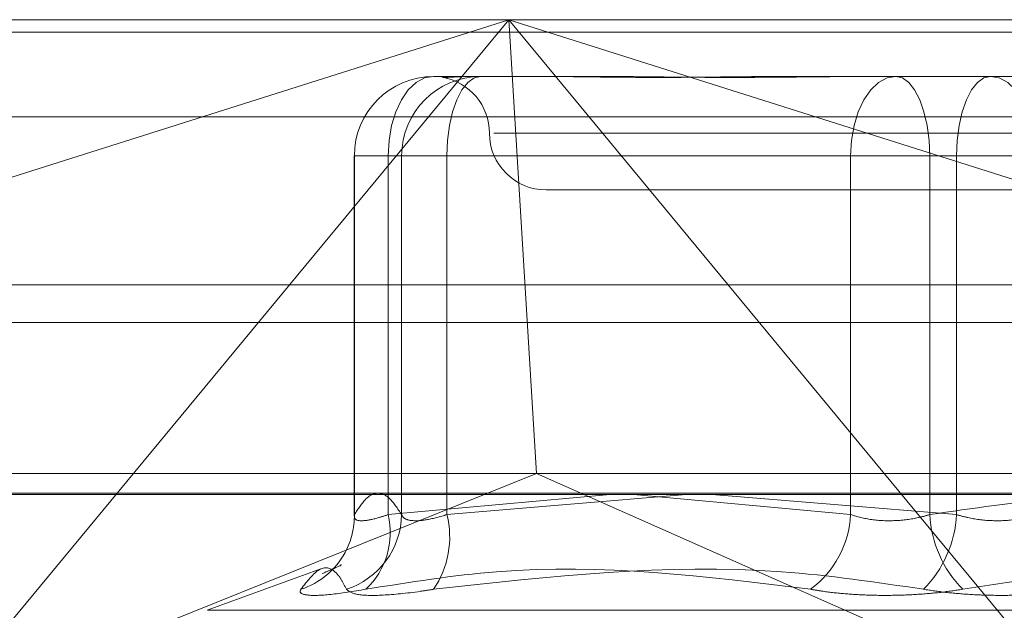
# Model space of a CAD drawing. Units: inches. Extents: x 0 to 23.4, y 0 to 16.5.
# Drawn here: x 7.3 to 7.4, y 12.8 to 12.8 of the extents above; entities that cross this region are included whole.
import ezdxf

# ---------------------------------------------------------------- set-up
doc = ezdxf.new("R2010")
doc.units = ezdxf.units.IN
doc.header["$MEASUREMENT"] = 0
doc.linetypes.add('HIDDEN', pattern=[0.07500000000000001, 0.05, -0.025])

msp = doc.modelspace()

# ---------------------------------------------------------------- linework, layer by layer
at = {"color": 7, "linetype": 'HIDDEN', "lineweight": 0}
for p, q in [((7.3184711597, 12.8354490393), (7.4277583037, 12.8354490393)), ((7.3203874118, 12.8216869686), (7.3638220459, 12.8354490393)), ((7.3638220459, 12.8354490393), (7.3352263305, 12.8009111262)), ((7.3638220459, 12.8354490393), (7.3652028375, 12.8129518514)), ((7.3924177614, 12.8009111262), (7.3638220459, 12.8354490393)), ((7.3638220459, 12.8354490393), (7.4072566801, 12.8216869686)), ((7.7209510244, 12.8348319689), (3.7531795958, 12.8348319689)), ((7.7209510244, 12.8329748261), (3.7531795958, 12.8329748261)), ((7.360088569, 12.8326368908), (7.3606340094, 12.8326368908)), ((7.3606340094, 12.8326368908), (7.3618859746, 12.8326368908)), ((7.3618859746, 12.8326368908), (7.362431415, 12.8326368908)), ((7.362431415, 12.8326368908), (7.3683146989, 12.8326368908)), ((7.3776785189, 12.8326368908), (7.3818187706, 12.8326368908)), ((7.3818187706, 12.8326368908), (7.3877020544, 12.8326368908)), ((7.3877020544, 12.8326368908), (7.3930398978, 12.8326368908)), ((7.4290783238, 12.8306353835), (7.3197911799, 12.8306353835)), ((7.4078554453, 12.8298247423), (7.3630834077, 12.8298247423)), ((7.3561515611, 12.8286998829), (7.3561515611, 12.8108513757)), ((7.3578409597, 12.8286998829), (7.3561558913, 12.8286998829)), ((7.3585082868, 12.8286998829), (7.3561654407, 12.8286998829)), ((7.3561654407, 12.8286998829), (7.3561654407, 12.810920664)), ((7.3578409597, 12.810920664), (7.3578409597, 12.8286998829)), ((7.3578409597, 12.8286998829), (7.380768753, 12.8286998829)), ((7.3585082868, 12.8286998829), (7.3607558961, 12.8286998829)), ((7.3585082868, 12.810920664), (7.3585082868, 12.8286998829)), ((7.3860265355, 12.8286998829), (7.3607558961, 12.8286998829)), ((7.3607558961, 12.8286998829), (7.3607558961, 12.810920664)), ((7.3846918813, 12.8286998829), (7.380768753, 12.8286998829)), ((7.380768753, 12.8286998829), (7.380768753, 12.810920664)), ((7.3846918813, 12.8286998829), (7.4099625206, 12.8286998829)), ((7.3846918813, 12.810920664), (7.3846918813, 12.8286998829)), ((7.3860265355, 12.810920664), (7.3860265355, 12.8286998829)), ((7.3860265355, 12.8286998829), (7.3899496637, 12.8286998829)), ((7.365674169, 12.8270125938), (7.3870106908, 12.8270125938)), ((7.3870106908, 12.8270125938), (7.4050442477, 12.8270125938)), ((3.7531795958, 12.8204462547), (7.7209510244, 12.8204462547)), ((7.427011745, 12.8129518514), (7.3192177184, 12.8129518514)), ((7.3352263305, 12.8009111262), (7.3652028375, 12.8129518514)), ((7.3924177614, 12.8009111262), (7.3652028375, 12.8129518514)), ((7.3187351637, 12.8119891203), (7.4280223077, 12.8119891203)), ((7.3688468228, 12.8119258672), (7.3578409597, 12.810920664)), ((7.3607558961, 12.810920664), (7.3726219709, 12.8119258672)), ((7.380768753, 12.810920664), (7.3700027843, 12.8119258672)), ((7.3738960528, 12.8119258672), (7.3860265355, 12.810920664)), ((7.3545062825, 12.8082284863), (7.3488754735, 12.8061790395)), ((7.3489002235, 12.8061790395), (7.4218181932, 12.8061790395))]:
    msp.add_line(p, q, dxfattribs=at)
at = {"color": 7, "linetype": 'Continuous', "lineweight": 15}
for p, q in [((3.7531795958, 12.8348319689), (7.7209510244, 12.8348319689)), ((7.7209510244, 12.8223033975), (3.7531795958, 12.8223033975)), ((3.7531795958, 12.8204462547), (7.7209510244, 12.8204462547)), ((3.6123366563, 12.8119258672), (7.8548103318, 12.8119258672))]:
    msp.add_line(p, q, dxfattribs=at)
at = {"color": 7, "linetype": 'HIDDEN', "lineweight": 0, "flags": 128}
for points in [[(7.3578409597, 12.8286998829), (7.3578841469, 12.829467955), (7.3580120488, 12.8302065106), (7.3582197501, 12.8308871673), (7.3584992692, 12.8314837679), (7.3588398641, 12.8319733853), (7.3592284461, 12.8323372039), (7.3596500821, 12.8325612423), (7.360088569, 12.8326368908)], [(7.3607558961, 12.8286998829), (7.3607880907, 12.829467955), (7.3608834373, 12.8302065106), (7.3610382719, 12.8308871673), (7.3612466442, 12.8314837679), (7.3615005466, 12.8319733853), (7.3617902217, 12.8323372039), (7.3621045375, 12.8325612423), (7.362431415, 12.8326368908)], [(7.380768753, 12.8286998829), (7.3808119402, 12.829467955), (7.3809398421, 12.8302065106), (7.3811475435, 12.8308871673), (7.3814270625, 12.8314837679), (7.3817676575, 12.8319733853), (7.3821562395, 12.8323372039), (7.3825778755, 12.8325612423), (7.3830163623, 12.8326368908)], [(7.3846918813, 12.8286998829), (7.3846596866, 12.829467955), (7.38456434, 12.8302065106), (7.3844095054, 12.8308871673), (7.3842011331, 12.8314837679), (7.3839472308, 12.8319733853), (7.3836575556, 12.8323372039), (7.3833432398, 12.8325612423), (7.3830163623, 12.8326368908)], [(7.3877020544, 12.8326368908), (7.3873751769, 12.8325612423), (7.3870608611, 12.8323372039), (7.386771186, 12.8319733853), (7.3865172836, 12.8314837679), (7.3863089113, 12.8308871673), (7.3861540767, 12.8302065106), (7.3860587301, 12.829467955), (7.3860265355, 12.8286998829)], [(7.3877020544, 12.8326368908), (7.3881405412, 12.8325612423), (7.3885621773, 12.8323372039), (7.3889507592, 12.8319733853), (7.3892913542, 12.8314837679), (7.3895708732, 12.8308871673), (7.3897785746, 12.8302065106), (7.3899064765, 12.829467955), (7.3899496637, 12.8286998829)]]:
    msp.add_lwpolyline(points, dxfattribs=at)
at = {"color": 7, "linetype": 'HIDDEN', "lineweight": 0}
for centre, radius, start, end in [((7.3600955211, 12.8287068105), 0.0039300864410872, 90.101352905, 180.1009955924), ((7.3624383671, 12.8287068105), 0.0039300864410832, 90.1013529048, 180.1009955924), ((7.360049872, 12.8298247423), 0.0028121484814392, 0, 80.1839645782), ((7.365674169, 12.8298247423), 0.0028121484814401, 180, 270), ((7.3523248535, 12.8108713525), 0.0038409037356932, 331.5470468498, 0.7356131681), ((7.354551307, 12.8109862213), 0.0039575228007211, 287.9386822696, 359.0508394366), ((7.3540831398, 12.8100256457), 0.0038629351378834, 313.4464328092, 13.3968160781), ((7.3563017996, 12.8098102598), 0.0045904218176207, 325.6644749955, 13.9984652774), ((7.3758771135, 12.8111623889), 0.0048976083801165, 306.4148308828, 357.1709768558), ((7.3803227616, 12.8112321907), 0.00571227498787, 315.3970042497, 356.8737452851), ((7.3903956551, 12.8112321907), 0.0057122749878541, 183.1262547149, 224.6029957504), ((7.3523193271, 12.810879487), 0.0038496408418055, 288.1356043717, 331.4797890986)]:
    msp.add_arc(centre, radius, start, end, dxfattribs=at)
for points, knots in [([(7.360505134331868, 12.83261998809292), (7.360510519669935, 12.83262279601279), (7.360526981578237, 12.83263137926583), (7.360584237431026, 12.83263679564243), (7.360632295224455, 12.83263688751176), (7.360634009389956, 12.83263689078863)], [0, 0, 0, 0, 0.3191952628166446, 0.9757164882193426, 1, 1, 1, 1]), ([(7.361885974597749, 12.83263689078863), (7.361880604666396, 12.83263688758892), (7.361761168431744, 12.83263681642198), (7.361542506136065, 12.8326320269497), (7.361262897309008, 12.832618884898), (7.36102532424344, 12.83260478358991), (7.36081225245568, 12.83259268828337), (7.360655649653502, 12.83258809725592), (7.360560996793172, 12.83259056438322), (7.360537708648966, 12.83259552919357), (7.360530134834521, 12.83259714385861)], [0, 0, 0, 0, 0.0069115591381148, 0.1537246092572565, 0.3006748801019202, 0.448032340802245, 0.5955288533543459, 0.7824272334117268, 0.9292405720349691, 1, 1, 1, 1]), ([(7.365426412364476, 12.83263689078863), (7.365442263804308, 12.83263688758924), (7.365794826279052, 12.83263681642956), (7.366495170854286, 12.83263202602504), (7.367550962147344, 12.83261888816226), (7.368636394488247, 12.83260477141775), (7.36984958140377, 12.83259273887309), (7.371093919788927, 12.83258787431526), (7.372367463327733, 12.83259166136694), (7.373559914549114, 12.83260129604315), (7.374776721371765, 12.83261491338711), (7.376126594352811, 12.83263005544577), (7.377100394902437, 12.83263679739174), (7.377658608073384, 12.832636887572), (7.377678518886825, 12.83263689078863)], [0, 0, 0, 0, 0.0044167420364091, 0.0982357135521979, 0.1921423741891441, 0.2863092442110539, 0.380564973512144, 0.4999999541273115, 0.5938191100077138, 0.6877289020556548, 0.7819071526309505, 0.876173638794543, 0.9955832579641772, 1, 1, 1, 1]), ([(7.381818770586194, 12.83263689078863), (7.381797549252105, 12.83263688753575), (7.380874458331992, 12.83263674604147), (7.379061964585117, 12.83261905243992), (7.376751849973577, 12.83259419243816), (7.374490675446182, 12.83258634105359), (7.372282142427855, 12.83259907441157), (7.37014717460297, 12.83262709360193), (7.36884301013952, 12.83263679764589), (7.368332894100822, 12.83263688758076), (7.36831469885605, 12.83263689078863)], [0, 0, 0, 0, 0.0044171339971996, 0.1921376040162374, 0.3805546246649826, 0.5000002044713054, 0.687723196902175, 0.8761626498924944, 0.9955828660025087, 1, 1, 1, 1]), ([(7.356165440717531, 12.81092066401715), (7.356357258302965, 12.81121380751578), (7.356741832128558, 12.81180152900369), (7.35732720767841, 12.81206370539485), (7.357918021764665, 12.81181946545212), (7.358311161247872, 12.81122082870123), (7.358508286781171, 12.81092066401715)], [0, 0, 0, 0, 0.2466534549156008, 0.4945139025596651, 0.746542332200698, 0.9999999999999999, 0.9999999999999999, 0.9999999999999999, 0.9999999999999999]), ([(7.39619158846839, 12.81192586716648), (7.394485500690078, 12.81188523242295), (7.390635773177789, 12.81179354154274), (7.386817825213935, 12.81123286496694), (7.384691881252592, 12.81092066401714)], [0, 0, 0, 0, 0.4431710485655338, 1, 1, 1, 1]), ([(7.357840959680844, 12.81092066401715), (7.357681927186071, 12.81086729965653), (7.357226412052595, 12.81071444866915), (7.356615356857661, 12.81059331807854), (7.356165333564845, 12.81063335335797), (7.356165405022766, 12.81082495492573), (7.356165440717531, 12.81092066401715)], [0, 0, 0, 0, 0.1488797913326007, 0.4264348497929794, 0.7134919090680119, 1, 1, 1, 1]), ([(7.358508286781171, 12.81092066401715), (7.358534002549153, 12.81086729965653), (7.358607659957981, 12.81071444866915), (7.358990734352103, 12.81059331807854), (7.359741837879345, 12.81063335335797), (7.360418092419355, 12.81082495492573), (7.360755896062362, 12.81092066401715)], [0, 0, 0, 0, 0.1488797913330641, 0.4264348497932814, 0.7134919090686105, 1, 1, 1, 1]), ([(7.384691881252592, 12.81092066401714), (7.38450713298984, 12.81086729965652), (7.383977960447537, 12.81071444866914), (7.382983830858483, 12.81059331807854), (7.381782704038423, 12.81063335335797), (7.381106520956335, 12.81082495492572), (7.380768753008092, 12.81092066401714)], [0, 0, 0, 0, 0.1488797913316059, 0.4264348497917042, 0.713491909068652, 1, 1, 1, 1]), ([(7.386026535453254, 12.81092066401715), (7.386211283716007, 12.81086729965653), (7.386740456258309, 12.81071444866915), (7.387734585847372, 12.81059331807854), (7.388935712667434, 12.81063335335797), (7.389611895749516, 12.81082495492572), (7.389949663697754, 12.81092066401715)], [0, 0, 0, 0, 0.1488797913326429, 0.4264348497949809, 0.7134919090718324, 1, 1, 1, 1]), ([(7.356739588007805, 12.80722108676996), (7.358902028826182, 12.80756990497729), (7.366289129819755, 12.80876150074447), (7.373608037732925, 12.80785923234204), (7.378784467124257, 12.80722108676996)], [0, 0, 0, 0, 0.2927319959830157, 1, 1, 1, 1]), ([(7.384389840414705, 12.80722108676996), (7.382044732470837, 12.80756990497729), (7.374033623415291, 12.80876150074448), (7.365867776732946, 12.80785923234204), (7.360092334648813, 12.80722108676996)], [0, 0, 0, 0, 0.2927319959828588, 1, 1, 1, 1]), ([(7.355770220069583, 12.80722108676996), (7.35567923237266, 12.80740303836318), (7.355497112047889, 12.80776723137357), (7.355070621264524, 12.80827857186491), (7.354437835364878, 12.80840989225353), (7.353825645579431, 12.80761904091482), (7.353517593420151, 12.80722108676996)], [0, 0, 0, 0, 0.1461091005490438, 0.2924509328617652, 0.643963321326452, 1, 1, 1, 1]), ([(7.355478994867859, 12.80842959000798), (7.355524542927464, 12.80843608038618), (7.355611953988494, 12.8084485360396), (7.354905544944825, 12.80814482523969), (7.354567230749178, 12.80799937172957)], [0, 0, 0, 0, 0.5210789008445381, 0.9999999999999999, 0.9999999999999999, 0.9999999999999999, 0.9999999999999999]), ([(7.386328576291149, 12.80722108676995), (7.387497260342507, 12.80740303836318), (7.389836489998673, 12.80776723137357), (7.395027066239537, 12.8082785718649), (7.401986003686623, 12.80840989225353), (7.407733804853628, 12.80761904091481), (7.410626082057035, 12.80722108676995)], [0, 0, 0, 0, 0.1461091005490641, 0.2924509328616787, 0.6439633213264281, 1, 1, 1, 1]), ([(7.356739588007805, 12.80722108676996), (7.356116845930257, 12.8071204387989), (7.354870889457954, 12.80691906652056), (7.353750902987496, 12.80689762956057), (7.353430445848366, 12.80703927090806), (7.353500754083372, 12.80718595488427), (7.353517593420151, 12.80722108676996)], [0, 0, 0, 0, 0.3031799493555029, 0.6065898448028578, 0.9057753889715087, 1, 1, 1, 1]), ([(7.355770220069583, 12.80722108676996), (7.355900349522216, 12.8071204387989), (7.356160707123846, 12.80691906652056), (7.35750282563175, 12.80689762956057), (7.358942942778016, 12.80703927090807), (7.359870240143978, 12.80718595488427), (7.360092334648813, 12.80722108676996)], [0, 0, 0, 0, 0.3031799493565454, 0.6065898448023342, 0.9057753889708764, 1, 1, 1, 1]), ([(7.386328576291149, 12.80722108676995), (7.385966565494043, 12.80716668403976), (7.385232259067534, 12.80705633298195), (7.38404917033754, 12.80695779635413), (7.382832048368711, 12.80691098086527), (7.381634672100303, 12.80692219719646), (7.380475210994885, 12.80699017361622), (7.379526094873131, 12.80709388190331), (7.378989589551542, 12.80718590392918), (7.378784467124257, 12.80722108676996)], [0, 0, 0, 0, 0.1495103293173133, 0.3032682906823037, 0.4528101939429325, 0.6068134906942256, 0.7543444163138766, 0.9060783414921434, 1, 1, 1, 1]), ([(7.384389840414705, 12.80722108676996), (7.38475185121181, 12.80716668403976), (7.385486157638313, 12.80705633298195), (7.386669246368313, 12.80695779635414), (7.387886368337138, 12.80691098086526), (7.389083744605547, 12.80692219719647), (7.390243205710966, 12.80699017361621), (7.391192321832719, 12.80709388190332), (7.391728827154308, 12.80718590392918), (7.391933949581593, 12.80722108676996)], [0, 0, 0, 0, 0.1495103293175986, 0.3032682906823681, 0.4528101939429615, 0.6068134906945325, 0.7543444163141103, 0.9060783414925506, 1, 1, 1, 1])]:
    msp.add_open_spline(points, degree=3, knots=knots, dxfattribs=at)

doc.saveas('drawing.dxf')
